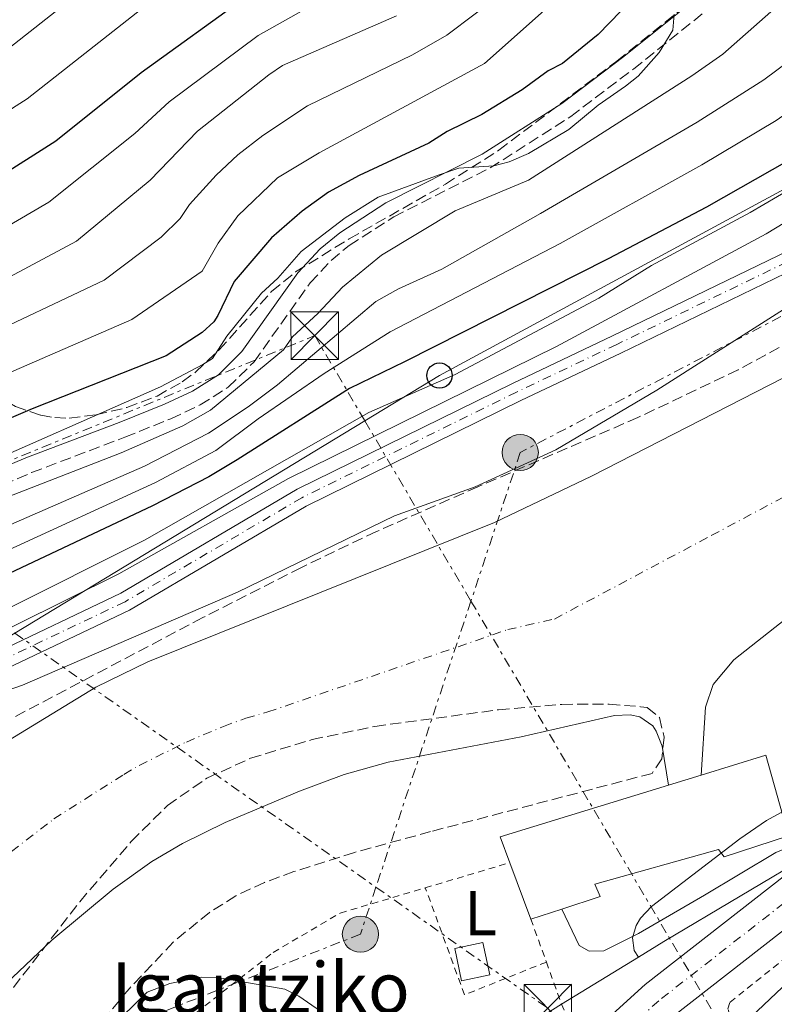
# Model space of a CAD drawing. Units: metres. Extents: x 606544 to 609964, y 4787104 to 4789471.
# Drawn here: x 607378 to 607497, y 4787214 to 4787369 of the extents above; entities that cross this region are included whole.
import ezdxf
from ezdxf.enums import TextEntityAlignment as Align

# ---------------------------------------------------------------- set-up
doc = ezdxf.new("R2010")
doc.units = ezdxf.units.M
doc.header["$MEASUREMENT"] = 0
for name, pattern in [('DGN Style 2', [1.7399219301090239, 1.043953158065414, -0.6959687720436097]), ('DGN Style 3', [2.435890702152634, 1.739921930109024, -0.6959687720436097]), ('DGN Style 4', [2.7856150101045474, 1.391937544087219, -0.6959687720436097, 0.001739921930109024, -0.6959687720436097]), ('DGN Style 7', [3.4798438602180486, 1.565929737098122, -0.6959687720436097, 0.5219765790327072, -0.6959687720436097])]:
    doc.linetypes.add(name, pattern=pattern)
for name, color, linetype, lineweight in [('Camino', 7, 'DGN Style 3', 0), ('Carretera', 9, 'Continuous', 0), ('Caseta-cabaña', 1, 'Continuous', 0), ('Cauce permanente', 151, 'Continuous', 13), ('Cauce permanente (área)', 142, 'Continuous', 13), ('Construcción sin especificar', 1, 'Continuous', 0), ('construcción singular', 1, 'Continuous', 0), ('Curva de nivel directora', 30, 'Continuous', 30), ('Curva de nivel intermedia', 30, 'Continuous', 0), ('Edificio', 1, 'Continuous', 13), ('Eje cauce permanente (área)', 70, 'DGN Style 4', 0), ('Eje de carretera', 7, 'DGN Style 4', 0), ('Eje pista pavimentada', 7, 'DGN Style 4', 0), ('Etiqueta de uso rústico', 92, 'Continuous', 0), ('Línea blanca (vial)', 7, 'Continuous', 13), ('Línea de muro de contención', 1, 'Continuous', 13), ('Línea de pista pavimentada', 7, 'Continuous', 0), ('Línea eléctrica', 6, 'DGN Style 7', 0), ('Línea telefónica', 7, 'Continuous', 0), ('Margen derecho', 7, 'Continuous', 0), ('pavimentado', 23, 'Continuous', 0), ('Poste telefónico', 7, 'Continuous', 0), ('Poste tendido eléctrico', 7, 'Continuous', 0), ('Silo', 1, 'Continuous', 0), ('Tela metálica o alambrada', 7, 'DGN Style 2', 0), ('Torre eléctrica', 7, 'Continuous', 0), ('Zona arbolada', 92, 'DGN Style 3', 0)]:
    doc.layers.add(name, color=color, linetype=linetype, lineweight=lineweight)
doc.styles.add('Style-Arial', font='arial.ttf')

# ---------------------------------------------------------------- blocks, each defined once
blk = doc.blocks.new('5TME')
at = {"layer": 'Construcción sin especificar', "color": 7, "linetype": 'Continuous', "lineweight": 0}
for p, q in [((-0.375, 0.375), (0.375, -0.375)), ((0.3723, 0.3776), (-0.3716, -0.3784))]:
    blk.add_line(p, q, dxfattribs=at)
at = {"layer": 'Construcción sin especificar', "color": 7, "linetype": 'Continuous', "lineweight": 0, "flags": 128}
blk.add_lwpolyline([(-0.375, -0.375), (0.375, -0.375), (0.375, 0.375), (-0.375, 0.375), (-0.3716, -0.3784)], dxfattribs=at)
blk = doc.blocks.new('5PELE')
at = {"layer": 'Construcción sin especificar', "linetype": 'Continuous', "lineweight": 0}
h = blk.add_hatch(color=9, dxfattribs=at)
edge = h.paths.add_edge_path()
edge.add_arc((-2.000000476837158e-05, 0), 0.2850000000000001, 0, 360)
at = {"layer": 'Construcción sin especificar', "color": 252, "linetype": 'Continuous', "lineweight": 0}
blk.add_circle((-2.000000476837158e-05, 0), 0.2850000000000001, dxfattribs=at)
blk = doc.blocks.new('5PTT')
at = {"layer": 'Silo', "color": 7, "linetype": 'Continuous', "lineweight": 30}
blk.add_circle((2.382683753967285e-05, 4.306399822235108e-05), 0.1995000005932858, dxfattribs=at)

msp = doc.modelspace()

# ---------------------------------------------------------------- linework, layer by layer
at = {"layer": 'Camino', "color": 7, "linetype": 'DGN Style 3', "lineweight": 0}
msp.add_polyline3d([(607375.4099999998, 4787295.59, 92.02999999999874), (607379.9200000004, 4787297.52, 92.64999999999421), (607394.6599999992, 4787303.109999999, 92.94000000000223), (607401.9200000013, 4787306.010000001, 93.39999999999425), (607406.5199999991, 4787308.190000001, 93.77999999999874), (607410.9600000003, 4787310.970000001, 94.10000000000589), (607415.0300000006, 4787315.000000001, 94.38999999999936), (607423.890000001, 4787327.45, 94.47999999999583), (607427.1900000002, 4787330.980000002, 94.47999999999583), (607430.030000001, 4787333.330000001, 94.47999999999583), (607437.0899999996, 4787337.859999999, 94.47999999999583), (607452.2699999987, 4787345.560000002, 94.83999999999652), (607465.0000000005, 4787353.689999999, 94.88999999999947), (607474.9099999989, 4787361.170000001, 94.67999999999307), (607488.6799999998, 4787372.199999999, 94.13000000000456)], dxfattribs=at)
at = {"layer": 'Carretera', "color": 9, "linetype": 'Continuous', "lineweight": 0}
for points in [[(607462.969999999, 4787204.27, 63.44000000000233), (607476.749999999, 4787216.790000001, 62.83000000000175), (607503.8099999981, 4787237.880000002, 62.41000000000349), (607505.7500000005, 4787239.390000001, 62.38000000000466), (607511.3500000017, 4787243.34, 62.36999999999534), (607517.4800000007, 4787247.649999999, 62.36000000000058), (607530.0300000012, 4787256.829999999, 61.83000000000175), (607550.7699999993, 4787270.819999999, 61.13000000000466), (607601.3799999983, 4787307.4, 59.7100000000064)], [(607605.2499999995, 4787301.939999999, 59.7100000000064), (607554.6000000027, 4787265.33, 61.13000000000466), (607533.8799999979, 4787251.36, 61.83000000000175), (607521.3799999988, 4787242.210000001, 62.36000000000058), (607509.739999998, 4787234.02, 62.38000000000466), (607481.0599999984, 4787211.67, 62.83000000000175)]]:
    msp.add_polyline3d(points, dxfattribs=at)
at = {"layer": 'Caseta-cabaña', "color": 1, "linetype": 'Continuous', "lineweight": 0}
msp.add_polyline3d([(607452.2199999997, 4787218.300000001, 63.05999999999767), (607447.7699999996, 4787217.359999999, 62.35000000000582), (607446.7000000002, 4787222.470000001, 62.52999999999884), (607451.1399999997, 4787223.4, 63.24000000000524)], close=True, dxfattribs=at)
msp.add_polyline3d([(607447.7699999996, 4787217.359999999, 62.35000000000582), (607446.7000000002, 4787222.470000001, 62.52999999999884), (607451.1399999997, 4787223.4, 63.24000000000524), (607452.2199999997, 4787218.300000001, 63.05999999999767), (607447.7699999996, 4787217.359999999, 62.35000000000582)], dxfattribs=at)
at = {"layer": 'Cauce permanente', "color": 151, "linetype": 'Continuous', "lineweight": 13}
for points in [[(607374.0499999998, 4787253.939999999, 56.5399999999936), (607390.0800000001, 4787263.66, 56.5399999999936), (607398.25, 4787267.699999999, 56.5399999999936), (607452.9600000001, 4787289.630000001, 56.5399999999936), (607468.29, 4787296.960000001, 56.5399999999936), (607515.7599999999, 4787321.230000001, 56.5399999999936), (607526.7300000006, 4787327.199999999, 56.5399999999936), (607541.54, 4787335.779999999, 56.5399999999936), (607559.79, 4787346.960000001, 56.5399999999936), (607570.3300000001, 4787353.67, 56.5399999999936)], [(607498.9800000006, 4787274.439999999, 55.10000000000582), (607490.7400000002, 4787267.970000001, 55.10000000000582), (607487.5, 4787264.09, 55.10000000000582), (607486.2599999999, 4787260.550000001, 55.10000000000582), (607485.5700000003, 4787249.82, 55.10000000000582), (607485.5700000003, 4787249.82, 70.35000000000582), (607480.4199999999, 4787248.230000001, 70.35000000000582), (607479.4299999997, 4787254.390000001, 55.10000000000582), (607478.4900000002, 4787256.76, 55.10000000000582), (607477.9800000006, 4787257.560000001, 55.10000000000582), (607475.9000000004, 4787258.99, 55.10000000000582), (607474.4100000003, 4787259.33, 55.10000000000582), (607471.9100000003, 4787259.220000001, 55.10000000000582), (607457.1699999999, 4787255.859999999, 55.10000000000582), (607436.1799999997, 4787251.850000001, 55.10000000000582), (607429.2400000002, 4787249.890000001, 55.10000000000582), (607422.2000000002, 4787247.289999999, 55.10000000000582), (607410.4699999997, 4787242.350000001, 55.10000000000582), (607403.75, 4787239.039999999, 55.10000000000582), (607398.9199999999, 4787236.180000001, 55.10000000000582), (607392.79, 4787231.83, 55.10000000000582), (607383.1200000001, 4787223.75, 55.10000000000582), (607375.8499999996, 4787216.9, 55.10000000000582)]]:
    msp.add_polyline3d(points, dxfattribs=at)
at = {"layer": 'Cauce permanente (área)', "color": 142, "linetype": 'Continuous', "lineweight": 13, "elevation": 55.10000000000579, "flags": 128}
msp.add_lwpolyline([(607375.8499999996, 4787216.9), (607383.1200000001, 4787223.75), (607392.79, 4787231.83), (607398.9199999999, 4787236.180000001), (607403.75, 4787239.039999999), (607410.4699999997, 4787242.350000001), (607422.2000000002, 4787247.289999999), (607429.2400000002, 4787249.890000001), (607436.1799999997, 4787251.850000001), (607457.1699999999, 4787255.859999999), (607471.9100000003, 4787259.220000001), (607474.4100000003, 4787259.33), (607475.9000000004, 4787258.99), (607477.9800000006, 4787257.560000001), (607478.4900000002, 4787256.76), (607479.4299999997, 4787254.390000001), (607480.4199999999, 4787248.230000001)], dxfattribs=at)
at = {"layer": 'Cauce permanente (área)', "color": 142, "linetype": 'Continuous', "lineweight": 13}
for points in [[(607485.5700000003, 4787249.82, 55.10000000000582), (607486.2599999999, 4787260.550000001, 55.10000000000582), (607487.5, 4787264.09, 55.10000000000582), (607490.7400000002, 4787267.970000001, 55.10000000000582), (607498.9800000006, 4787274.439999999, 55.10000000000582), (607507.3300000001, 4787279.84, 55.10000000000582), (607559.5, 4787306.630000001, 55.10000000000582), (607571.3799999999, 4787313.130000001, 55.10000000000582), (607582.0899999999, 4787319.58, 55.10000000000582), (607602.8399999999, 4787333.439999999, 55.13000000000466), (607621.5099999999, 4787346.890000001, 55.44999999999709), (607633.2999999998, 4787356.17, 55.44999999999709), (607643.3600000005, 4787365.470000001, 55.44999999999709), (607653.5899999999, 4787376.439999999, 55.44999999999709)], [(607297.2699999996, 4787115.32, 56.5399999999936), (607301.3700000001, 4787127.4, 56.5399999999936), (607301.9900000002, 4787129.82, 56.5399999999936), (607303.3700000001, 4787139.77, 56.5399999999936), (607304, 4787141.949999999, 56.5399999999936), (607319.1100000005, 4787182.9, 56.5399999999936), (607328.0700000003, 4787202.880000001, 56.5399999999936), (607331.8499999996, 4787209.949999999, 56.50999999999476), (607334.5700000003, 4787214.15, 56.33999999999651), (607338.3899999997, 4787219.279999999, 56.17999999999302), (607344.79, 4787226.960000001, 56.41999999999825), (607357.2400000002, 4787240.539999999, 56.5399999999936), (607365.8200000003, 4787248.279999999, 56.5399999999936), (607374.0499999998, 4787253.939999999, 56.5399999999936), (607390.0800000001, 4787263.66, 56.5399999999936), (607398.25, 4787267.699999999, 56.5399999999936), (607452.9600000001, 4787289.630000001, 56.5399999999936), (607468.29, 4787296.960000001, 56.5399999999936), (607515.7599999999, 4787321.230000001, 56.5399999999936), (607526.7300000006, 4787327.199999999, 56.5399999999936), (607541.54, 4787335.779999999, 56.5399999999936), (607559.79, 4787346.960000001, 56.5399999999936), (607570.3300000001, 4787353.67, 56.5399999999936)]]:
    msp.add_polyline3d(points, dxfattribs=at)
at = {"layer": 'construcción singular', "color": 1, "linetype": 'Continuous', "lineweight": 0}
msp.add_polyline3d([(607499.4000000004, 4787240.210000001, 70.7100000000064), (607489.2100000001, 4787236.92, 70.7100000000064), (607488.3300000001, 4787238.050000001, 70.35000000000582), (607468.79, 4787232.630000001, 69.99000000000524), (607469.6699999999, 4787230.65, 69.99000000000524), (607463.5899999999, 4787228.680000001, 70.19000000000233), (607458.7199999997, 4787227.100000001, 70.35000000000582), (607455.3799999999, 4787235.99, 70.35000000000582), (607453.8799999999, 4787240.09, 70.35000000000582), (607480.4199999999, 4787248.230000001, 70.35000000000582), (607485.5700000003, 4787249.82, 70.35000000000582), (607495.79, 4787252.949999999, 70.35000000000582)], close=True, dxfattribs=at)
at = {"layer": 'Curva de nivel directora', "color": 30, "linetype": 'Continuous', "lineweight": 30, "flags": 128}
for points, elevation in [([(607483.6699999986, 4787381.390000002), (607469.3399999988, 4787366.590000001), (607463.6999999996, 4787362.050000001), (607461.4699999989, 4787360.910000001), (607457.3499999993, 4787357.880000004), (607450.9999999992, 4787353.990000002), (607445.5099999995, 4787351.289999999), (607442.6199999994, 4787349.500000001), (607431.6299999991, 4787344.380000002), (607426.7999999989, 4787341.74), (607422.6399999993, 4787338.77), (607417.7899999989, 4787334.550000002), (607411.8700000001, 4787327.640000001), (607409.2899999984, 4787322.289999999), (607408.6699999993, 4787321.310000001), (607406.85, 4787319.59), (607401.1799999992, 4787315.95), (607379.9899999998, 4787307.570000002), (607369.909999999, 4787303.240000002)], 100), ([(607536.62, 4787375.310000001), (607515.9099999989, 4787357.82), (607499.4800000002, 4787346.78), (607486.42, 4787339.370000001), (607470.9399999992, 4787331.210000004), (607438.7799999994, 4787314.980000001), (607430.1000000002, 4787310.77), (607412.3699999985, 4787299.530000002), (607407.9000000004, 4787296.850000001), (607398.9899999987, 4787292.28), (607376.3899999988, 4787281.630000002)], 75), ([(607413.9699999989, 4787372.690000001), (607397.2000000007, 4787360.590000002), (607383.7299999992, 4787349.800000003), (607363.730000001, 4787337.100000001), (607358.3199999996, 4787334.260000002), (607350.7999999982, 4787330.930000001), (607333.6999999991, 4787325.440000001), (607327.8799999988, 4787324.770000001), (607315.6399999988, 4787325.170000001), (607307.4899999994, 4787324.750000001), (607300.7999999995, 4787323.78)], 125)]:
    msp.add_lwpolyline(points, dxfattribs=dict(at, elevation=elevation))
at = {"layer": 'Curva de nivel intermedia', "color": 30, "linetype": 'Continuous', "lineweight": 0, "flags": 128}
for points, elevation in [([(607488.6100000006, 4787206.050000001), (607493.5000000012, 4787211.699999999), (607505.3099999996, 4787222.88), (607514.0100000012, 4787229.61), (607518.7400000008, 4787232.71), (607533.2900000018, 4787241.67), (607540.8800000002, 4787245.660000001), (607543.2400000006, 4787246.480000001), (607552.3400000001, 4787248.399999999), (607560.0700000015, 4787250.819999999), (607566.8700000009, 4787253.550000001), (607571.3000000011, 4787255.88), (607581.9600000007, 4787262.99), (607599.9699999995, 4787276.42), (607612.1300000012, 4787283.769999999), (607629.1699999999, 4787297.31), (607639.8300000017, 4787301.429999999), (607644.2000000015, 4787304.96), (607651.5300000006, 4787313.730000001), (607664.8300000001, 4787327.909999999), (607683.4600000002, 4787350.689999999), (607690.310000001, 4787360.380000002), (607708.6700000009, 4787388.009999998)], 65), ([(607531.2900000013, 4787380.449999999), (607510.7300000021, 4787362.38), (607497.4100000005, 4787353.059999999), (607485.7100000015, 4787346.039999999), (607463.3600000021, 4787333.66), (607436.5100000007, 4787319.739999999), (607426.0900000003, 4787313.140000001), (607415.6800000012, 4787306), (607409.0200000004, 4787300.999999999), (607399.4800000006, 4787295.98), (607375.64, 4787285.009999999), (607349.1900000012, 4787270.880000001), (607339.7600000009, 4787265.359999999), (607326.6800000007, 4787257.239999999), (607318.4200000018, 4787250.109999998), (607308.8600000017, 4787240.199999998), (607306.3099999992, 4787237.999999999), (607295.0300000005, 4787231.859999998), (607292.5600000005, 4787231.019999999), (607287.3700000005, 4787230.130000001), (607262.2200000002, 4787227.59)], 79.99999999999949), ([(607392.0799999998, 4787376.869999998), (607374.7000000012, 4787363.180000001), (607360.0600000008, 4787353.67), (607353.7300000008, 4787350.100000001), (607347.2399999998, 4787347.08), (607344.5199999996, 4787346), (607330.3600000021, 4787341.829999999), (607327.8800000009, 4787341.470000001), (607316.4400000012, 4787341.199999999), (607302.8500000014, 4787340.23), (607299.350000001, 4787339.63), (607291.3600000005, 4787337.550000002), (607277.4400000018, 4787332.149999999), (607260.9800000021, 4787322.539999997)], 135.0000000000003), ([(607262.4400000017, 4787314.34), (607280.8200000015, 4787324.92), (607288.5100000005, 4787328.359999998), (607293.1799999997, 4787330.039999999), (607295.9800000006, 4787330.460000001), (607300.0700000008, 4787331.699999999), (607307.2100000001, 4787332.660000001), (607316.0400000013, 4787333.180000001), (607329.5599999996, 4787333.189999999), (607332.3800000004, 4787333.74), (607345.2800000019, 4787337.689999999), (607352.7899999998, 4787340.649999999), (607359.8700000008, 4787344.189999999), (607379.2099999996, 4787356.49), (607404.8100000013, 4787376.609999999)], 130.0000000000003), ([(607516.4699999999, 4787377.009999999), (607505.550000001, 4787366.939999999), (607495.5000000016, 4787359.480000001), (607484.9600000005, 4787352.769999999), (607460.2500000006, 4787338.359999998), (607444.6500000014, 4787329.599999999), (607437.8099999994, 4787326.489999999), (607434.2400000021, 4787324.489999999), (607418.7200000009, 4787311.369999998), (607414.0899999996, 4787307.88), (607407.82, 4787303.76), (607397.7400000015, 4787298.55), (607377.1300000009, 4787289.52), (607325.9100000017, 4787263.42), (607322.4200000004, 4787263.369999998), (607309.4000000005, 4787257.349999999), (607288.3800000009, 4787249.34), (607280.4300000003, 4787246.710000001), (607268.8000000007, 4787245.08)], 85.00000000000045), ([(607432.0100000014, 4787375.640000002), (607415.6699999999, 4787366.449999998), (607401.6500000008, 4787355.980000001), (607396.2000000015, 4787350.989999999), (607382.6400000006, 4787340.17), (607367.7499999999, 4787331.499999999), (607354.2699999994, 4787325.15), (607348.1800000009, 4787322.689999999), (607335.7900000013, 4787318.59), (607329.8400000011, 4787317.199999998), (607325.980000001, 4787316.699999999), (607315.9400000006, 4787316.569999999), (607308.530000001, 4787316.029999998), (607297.980000001, 4787314.180000001), (607293.9900000012, 4787312.720000001), (607287.1000000001, 4787309.470000001), (607276.36, 4787303.409999999), (607268.1400000012, 4787299.33)], 120.0000000000003), ([(607280.5100000007, 4787115.050000001), (607285.3299999998, 4787133.229999999), (607289.0500000013, 4787149.210000001), (607294.8099999991, 4787167.74), (607297.8500000013, 4787180.34), (607301.0000000006, 4787190.420000001), (607305.6200000008, 4787202.019999999), (607312.5900000001, 4787216.859999998), (607317.6000000013, 4787225.49), (607323.4400000018, 4787233.640000001), (607329.4700000001, 4787240.439999999), (607336.7900000004, 4787247.199999998), (607350.0000000002, 4787257.429999999), (607360.3200000002, 4787264.460000001), (607369.0799999998, 4787269.329999999), (607393.7000000003, 4787281.560000001), (607420.4500000009, 4787296.59), (607462.7600000007, 4787317.42), (607495.8700000005, 4787335.189999999), (607510.8300000007, 4787344.289999999), (607525.5900000016, 4787354.779999998), (607534.7400000002, 4787360.769999999), (607553.5600000004, 4787375.25)], 65), ([(607454.3800000009, 4787373.29), (607445.4800000006, 4787366.510000001), (607440.0500000012, 4787363.430000001), (607423.4800000018, 4787355.369999998), (607416.4099999998, 4787350.699999998), (607412.4700000014, 4787347.640000001), (607409.0500000014, 4787344.409999999), (607404.8300000015, 4787339.82), (607403.3800000009, 4787337.599999999), (607400.3700000001, 4787334.63), (607391.3800000001, 4787327.849999999), (607349.5599999999, 4787308.08), (607339.9800000022, 4787304.899999999), (607336.8500000007, 4787303.449999999), (607327.2300000006, 4787300.77), (607307.97, 4787298.220000001), (607300.3200000012, 4787296.220000001), (607295.4000000015, 4787294.369999997), (607287.1900000017, 4787290.219999999), (607275.1399999995, 4787284.75)], 110.0000000000004), ([(607541.1300000006, 4787372.230000001), (607518.7100000017, 4787354.850000001), (607501.9500000001, 4787343.58), (607493.3300000012, 4787338.52), (607477.7800000011, 4787330.159999999), (607469.4600000017, 4787325.05), (607446.7800000014, 4787313.009999999), (607433.130000001, 4787307.019999999), (607397.7599999994, 4787286.88), (607375.4000000008, 4787275.680000001)], 70.0000000000004), ([(607462.2199999997, 4787371.67), (607451.4000000015, 4787362.060000001), (607425.2900000003, 4787347.949999999), (607418.75, 4787343.990000002), (607412.4800000003, 4787338.000000001), (607409.3399999999, 4787333.720000001), (607406.8200000008, 4787329.300000002), (607395.7600000012, 4787321.689999999), (607367.39, 4787309.359999999), (607351.5200000004, 4787301.23), (607342.070000002, 4787298.050000002), (607337.9000000012, 4787296.119999998), (607327.8499999996, 4787292.859999999), (607322.1900000002, 4787291.619999998), (607308.9600000001, 4787289.499999999), (607300.7200000013, 4787287.159999999), (607278.6399999999, 4787277.449999999), (607267.910000001, 4787273.640000001)], 105.0000000000011), ([(607262.1599999999, 4787249.900000001), (607281.0899999996, 4787253.59), (607294.8000000003, 4787258.75), (607313.9500000012, 4787267.05), (607338.4100000008, 4787279.630000001), (607352.8300000001, 4787288.08), (607355.13, 4787288.930000001), (607359.6500000019, 4787288.859999998), (607362.1200000016, 4787289.17), (607369.3600000015, 4787291.08), (607394.0500000012, 4787300.66), (607403.7899999999, 4787304.890000001), (607408.1399999995, 4787307.339999998), (607419.6799999998, 4787316.859999998), (607421.1000000014, 4787318.92), (607425.1200000002, 4787322.619999998), (607428.9900000016, 4787326.76), (607435.1699999997, 4787331.81), (607446.7500000001, 4787338.81), (607458.3200000017, 4787343.619999997), (607484.1300000013, 4787360.070000002), (607489.0300000008, 4787363.5), (607496.6000000013, 4787370.17)], 90), ([(607437.5000000009, 4787369.55), (607419.5099999999, 4787361.74), (607417.3500000008, 4787360.25), (607406.11, 4787351.369999999), (607398.6600000003, 4787343.649999999), (607387.0100000004, 4787334.009999999), (607371.7799999999, 4787325.899999999), (607347.9999999999, 4787315.07), (607333.3700000006, 4787310.26), (607329.0600000012, 4787309.16), (607325.0100000009, 4787308.470000001), (607316.2500000013, 4787307.98), (607306.9800000021, 4787306.949999999), (607300.9699999995, 4787305.83), (607291.0700000019, 4787301.829999999), (607279.9699999999, 4787295.99), (607271.6399999993, 4787292.039999999)], 115), ([(607481.3100000004, 4787369.81), (607481.1000000003, 4787367.310000001), (607478.9700000002, 4787363.779999999), (607475.6300000009, 4787360.029999998), (607473.6600000017, 4787358.460000002), (607469.3400000011, 4787355.48), (607464.7300000021, 4787351.630000001), (607458.3500000007, 4787347.86), (607455.2900000007, 4787346.55), (607452.8800000012, 4787345.909999998), (607447.3500000014, 4787345.539999997), (607444.24, 4787344.46), (607434.5999999996, 4787340.970000002), (607429.4000000006, 4787337.689999999), (607422.4800000006, 4787332.390000001), (607418.7700000001, 4787328.210000001), (607416.1799999995, 4787325.84), (607410.7500000002, 4787319.050000001), (607408.4700000003, 4787315.52), (607406.9400000015, 4787314.550000002), (607400.2800000008, 4787311.069999999), (607368.5099999999, 4787297.060000001)], 95.0000000000004), ([(607564.3499999996, 4787369.99), (607561.0300000004, 4787365.829999999), (607556.8700000007, 4787362.119999998), (607534.8400000008, 4787345.48), (607515.1900000013, 4787334.489999999), (607503.9500000007, 4787326.65), (607478.6200000015, 4787310.52), (607462.6700000013, 4787301.119999998), (607449.9400000019, 4787295.250000001), (607437.1700000003, 4787290.689999999), (607412.4199999999, 4787278.67)], 60.00000000000056), ([(607412.4199999999, 4787278.67), (607378.4600000008, 4787264.01), (607371.04, 4787261.439999999), (607366.5300000017, 4787259.269999999), (607353.4700000016, 4787250.09), (607349.5399999998, 4787246.850000001), (607339.2600000004, 4787236.039999999), (607331.5500000011, 4787226.159999999), (607324.6800000002, 4787215.019999999), (607320.0399999999, 4787206.160000001), (607317.6600000017, 4787200.749999999), (607315.5700000018, 4787194.46), (607310.7800000019, 4787183.220000001), (607303.4900000006, 4787164.710000002), (607300.7000000011, 4787156.649999999), (607298.7699999999, 4787149.630000001), (607293.4600000014, 4787124.789999999), (607290.3099999998, 4787115.199999998)], 60.00000000000043), ([(607522.6500000001, 4787257.909999999), (607511.9500000003, 4787251.439999999), (607495.9100000006, 4787242.67), (607491.7000000018, 4787239.749999999), (607477.7300000021, 4787229.060000001), (607476.0399999999, 4787227.259999999), (607475.3300000014, 4787226.109999999), (607474.7800000014, 4787224.119999998), (607475.0400000007, 4787222.149999999), (607475.7200000002, 4787221.119999998)], 60.00000000000045), ([(607342.1900000006, 4787116.029999999), (607342.3700000016, 4787116.539999999), (607346.3700000005, 4787130.42), (607357.5199999994, 4787160.42), (607363.1000000007, 4787170.92), (607373.4699999997, 4787186.819999999), (607375.64, 4787189.289999999), (607377.1199999999, 4787191.640000001), (607383.87, 4787200.4), (607392.1600000003, 4787209.720000002), (607398.1600000017, 4787215.600000001), (607401.7500000015, 4787216.939999999), (607406.7000000001, 4787217.949999999), (607409.2900000007, 4787217.890000001), (607419.8699999999, 4787216.060000001), (607422.1200000006, 4787214.960000001), (607427.0500000014, 4787211.51), (607435.2900000003, 4787204.369999998), (607440.3600000021, 4787202.07), (607442.9500000003, 4787201.640000002), (607446.0900000007, 4787202.039999999), (607448.5300000015, 4787203.269999999), (607457.1300000002, 4787209.63), (607463.5499999997, 4787213.66)], 60.00000000000042)]:
    msp.add_lwpolyline(points, dxfattribs=dict(at, elevation=elevation))
at = {"layer": 'Edificio', "color": 51, "linetype": 'Continuous', "lineweight": 13, "elevation": 70.35000000000582, "flags": 128}
for points in [[(607480.4199999999, 4787248.230000001), (607485.5700000003, 4787249.82)], [(607455.3799999999, 4787235.99), (607453.8799999999, 4787240.09), (607480.4199999999, 4787248.230000001)], [(607458.7199999997, 4787227.100000001), (607455.3799999999, 4787235.99)]]:
    msp.add_lwpolyline(points, dxfattribs=at)
at = {"layer": 'Edificio', "color": 51, "linetype": 'Continuous', "lineweight": 13, "extrusion": (0.02971086409377254, 0.009639253648304176, 0.9995120556270971), "elevation": 64263.73543454602, "flags": 128}
msp.add_lwpolyline([(4366109.417976737, -2054149.258276941), (4366109.417976737, -2054144.135884921)], dxfattribs=at)
at = {"layer": 'Edificio', "color": 1, "linetype": 'Continuous', "lineweight": 13}
msp.add_polyline3d([(607499.4000000004, 4787240.210000001, 70.7100000000064), (607489.2100000001, 4787236.92, 70.7100000000064), (607488.3300000001, 4787238.050000001, 70.35000000000582), (607468.79, 4787232.630000001, 69.99000000000524), (607469.6699999999, 4787230.65, 69.99000000000524), (607463.5899999999, 4787228.680000001, 70.19000000000233), (607458.7199999997, 4787227.100000001, 70.35000000000582), (607455.3799999999, 4787235.99, 70.35000000000582), (607453.8799999999, 4787240.09, 70.35000000000582), (607480.4199999999, 4787248.230000001, 70.35000000000582), (607485.5700000003, 4787249.82, 70.35000000000582), (607495.79, 4787252.949999999, 70.35000000000582)], close=True, dxfattribs=at)
at = {"layer": 'Edificio', "color": 51, "linetype": 'Continuous', "lineweight": 13}
msp.add_polyline3d([(607485.5700000003, 4787249.82, 70.35000000000582), (607495.79, 4787252.949999999, 70.35000000000582), (607499.4000000004, 4787240.210000001, 70.7100000000064), (607489.2100000001, 4787236.92, 70.7100000000064), (607488.3300000001, 4787238.050000001, 70.35000000000582), (607468.79, 4787232.630000001, 69.99000000000524), (607469.6699999999, 4787230.65, 69.99000000000524), (607463.5899999999, 4787228.680000001, 70.19000000000233)], dxfattribs=at)
at = {"layer": 'Eje cauce permanente (área)', "color": 70, "linetype": 'DGN Style 4', "lineweight": 0}
msp.add_polyline3d([(607374.4699999997, 4787236.01, 55.82000000000698), (607383.4199999999, 4787242.890000001, 55.82000000000698), (607394.5, 4787249.92, 55.82000000000698), (607396.9199999999, 4787251.350000001, 55.82000000000698), (607404.3600000005, 4787255.029999999, 55.82000000000698), (607410.2300000006, 4787257.5, 55.82000000000698), (607413.75, 4787258.800000001, 55.82000000000698), (607417.2199999997, 4787259.77, 55.82000000000698), (607455.0599999996, 4787272.75, 55.82000000000698), (607462.4299999997, 4787274.42, 55.82000000000698), (607487.1900000004, 4787287.59, 55.80000000000291), (607511.54, 4787300.539999999, 55.82000000000698), (607543.1200000001, 4787316.92, 55.82000000000698), (607565.5800000001, 4787330.050000001, 55.82000000000698), (607570.9400000004, 4787333.27, 55.82000000000698)], dxfattribs=at)
at = {"layer": 'Eje de carretera', "color": 7, "linetype": 'DGN Style 4', "lineweight": 0}
msp.add_polyline3d([(607698.3999999979, 4787407.83, 59.00000000000009), (607692.0900000003, 4787397.91, 58.63999999999941), (607670.6900000006, 4787367.810000001, 59.77999999999879), (607664.3099999992, 4787360.470000001, 59.97999999999601), (607640.2199999985, 4787335.62, 60.02999999999896), (607627.2399999987, 4787322.980000001, 60.16999999999838), (607615.9699999989, 4787313.490000002, 60.19999999999705), (607603.3200000002, 4787304.67, 59.88999999999955), (607552.6799999998, 4787268.07, 61.13000000000459), (607531.9599999996, 4787254.09, 61.83000000000168), (607519.4299999992, 4787244.930000001, 62.36000000000069), (607507.739999997, 4787236.7, 62.38000000000472), (607478.9099999999, 4787214.230000002, 62.83000000000165), (607465.2300000006, 4787201.810000001, 63.44000000000226), (607455.1000000007, 4787192.430000001, 63.27000000000418), (607443.4699999989, 4787180.350000001, 63.28999999999367), (607430.659999999, 4787165.440000001, 63.52999999999874), (607422.0699999993, 4787154.53, 63.61000000000058), (607414.0899999996, 4787143.720000001, 63.42999999999309), (607410.0799999975, 4787136.990000002, 63.4100000000036), (607407.1600000006, 4787130.700000001, 63.50000000000007), (607404.4999999985, 4787123.45, 63.75), (607402.5300000014, 4787116.99, 63.88000000000456)], dxfattribs=at)
at = {"layer": 'Eje pista pavimentada', "color": 7, "linetype": 'DGN Style 4', "lineweight": 0}
msp.add_polyline3d([(607563.25, 4787371.87, 60.5399999999937), (607555.3299999986, 4787365.740000002, 60.69000000000229), (607540.6799999991, 4787355.439999999, 60.71000000000632), (607530.2199999985, 4787348.610000002, 60.72999999999581), (607514.8200000003, 4787339.310000001, 61.41000000000343), (607501.749999999, 4787332.000000002, 62.19000000000236), (607472.2699999991, 4787317.730000002, 63.50000000000007), (607456.4699999987, 4787310.220000002, 63.63000000000464), (607422.5699999998, 4787293.560000001, 62.44000000000229), (607394.6799999994, 4787277.160000001, 61.38999999999938), (607374.3599999994, 4787267.490000002, 61.6600000000036), (607367.7099999996, 4787264.01, 61.7899999999936), (607358.4600000004, 4787258.02, 61.72000000000116), (607348.5599999985, 4787250.400000001, 61.47000000000123), (607336.6600000008, 4787240.850000001, 61.89999999999412), (607330.3199999996, 4787234.880000001, 62.19000000000236), (607324.3099999991, 4787226.900000001, 62.13999999999942), (607314.0100000016, 4787209.990000002, 62.74000000000517), (607308.3999999991, 4787198.850000001, 63.21000000000636), (607304.0399999983, 4787187.720000001, 63.00999999999483), (607300.149999999, 4787175.690000001, 62.92999999999299), (607293.829999998, 4787154.100000001, 63.22999999999587), (607287.4200000019, 4787128.780000002, 63.22999999999587), (607283.7499999995, 4787115.100000001, 63.22999999999587)], dxfattribs=at)
at = {"layer": 'Línea blanca (vial)', "color": 7, "linetype": 'Continuous', "lineweight": 13}
for points in [[(607658.6200000007, 4787349.800000003, 60.0099999999947), (607642.5900000001, 4787333.26, 60.07000000000705), (607629.4899999973, 4787320.500000002, 60.16999999999838), (607618.010000002, 4787310.83, 60.19999999999705), (607605.2499999991, 4787301.940000001, 59.71000000000635), (607554.6000000021, 4787265.33, 61.13000000000459), (607533.8799999974, 4787251.36, 61.83000000000168), (607521.3799999983, 4787242.210000002, 62.36000000000069), (607509.7399999975, 4787234.02, 62.38000000000472), (607481.0599999978, 4787211.670000001, 62.83000000000165), (607468, 4787199.800000002, 63.41999999999823)], [(607503.8099999976, 4787237.880000004, 62.41000000000339), (607476.7499999985, 4787216.790000001, 62.83000000000165), (607462.9699999986, 4787204.27, 63.44000000000226), (607452.7600000005, 4787194.820000002, 63.27000000000418), (607440.9899999978, 4787182.600000001, 63.28999999999367), (607428.0700000006, 4787167.560000001, 63.52999999999874), (607419.3999999982, 4787156.560000002, 63.61000000000058), (607411.3, 4787145.580000001, 63.42999999999309), (607407.1200000005, 4787138.550000001, 63.4100000000036), (607404.0599999982, 4787131.990000002, 63.50000000000007), (607401.3299999969, 4787124.520000001, 63.75), (607399.010000001, 4787116.940000001, 63.8999999999943)]]:
    msp.add_polyline3d(points, dxfattribs=at)
at = {"layer": 'Línea de muro de contención', "color": 1, "linetype": 'Continuous', "lineweight": 13, "extrusion": (0.4814674616776879, -0.8112995705472552, 0.33163547786008), "elevation": -3591369.998206673, "flags": 128}
msp.add_lwpolyline([(2965597.091687478, 1262538.248343771), (2965569.032476868, 1262538.248343771), (2965564.381754444, 1262538.015146584)], dxfattribs=at)
at = {"layer": 'Línea de muro de contención', "color": 1, "linetype": 'Continuous', "lineweight": 13, "extrusion": (-0.04056834329837019, -0.02486769441062137, 0.9988672621007886), "elevation": -143629.2459668788, "flags": 128}
msp.add_lwpolyline([(-3763972.416563986, 3016354.603339654), (-3763972.416563986, 3016340.312681867)], dxfattribs=at)
at = {"layer": 'Línea de pista pavimentada', "color": 7, "linetype": 'Continuous', "lineweight": 0}
for points in [[(607282.1900000017, 4787115.07, 63.22999999999587), (607285.969999999, 4787129.160000001, 63.22999999999587), (607292.3900000007, 4787154.49, 63.22999999999587), (607298.7099999996, 4787176.130000001, 62.92999999999299), (607302.6200000012, 4787188.230000001, 63.00999999999483), (607307.0300000012, 4787199.470000001, 63.21000000000636), (607312.6999999996, 4787210.720000001, 62.74000000000517), (607323.0700000008, 4787227.740000002, 62.13999999999942), (607329.1999999997, 4787235.880000002, 62.19000000000236), (607335.6799999995, 4787241.980000001, 61.89999999999412), (607347.6399999999, 4787251.580000003, 61.47000000000123), (607357.6000000021, 4787259.240000002, 61.72000000000116), (607366.9499999996, 4787265.310000001, 61.7899999999936), (607373.690000001, 4787268.84, 61.6600000000036), (607393.9799999997, 4787278.480000001, 61.38999999999938), (607421.8599999992, 4787294.880000002, 62.44000000000229), (607455.8200000004, 4787311.570000002, 63.63000000000464), (607471.6200000009, 4787319.08, 63.50000000000007), (607501.0599999983, 4787333.330000001, 62.19000000000236), (607514.0699999993, 4787340.609999999, 61.41000000000343), (607529.4200000005, 4787349.880000001, 60.72999999999581), (607539.8399999987, 4787356.690000001, 60.71000000000632), (607554.4400000012, 4787366.950000001, 60.69000000000229), (607562.260000002, 4787373.010000001, 60.5399999999937)], [(607564.2299999989, 4787370.740000002, 60.5399999999937), (607556.2299999993, 4787364.540000001, 60.69000000000229), (607541.5199999996, 4787354.199999999, 60.71000000000632), (607531.0199999987, 4787347.340000002, 60.72999999999581), (607515.579999998, 4787338.01, 61.41000000000343), (607502.4499999986, 4787330.670000002, 62.19000000000236), (607472.9200000018, 4787316.370000001, 63.50000000000007), (607457.1200000013, 4787308.869999999, 63.63000000000464), (607423.2800000008, 4787292.230000001, 62.44000000000229), (607395.379999999, 4787275.830000001, 61.38999999999938), (607375.0299999998, 4787266.15, 61.6600000000036), (607368.4699999974, 4787262.710000001, 61.7899999999936), (607359.3299999977, 4787256.790000002, 61.72000000000116), (607349.4899999984, 4787249.220000002, 61.47000000000123), (607337.6499999987, 4787239.720000002, 61.89999999999412), (607331.4499999983, 4787233.87, 62.19000000000236), (607325.5499999997, 4787226.060000001, 62.13999999999942), (607315.3199999993, 4787209.260000001, 62.74000000000517), (607309.7699999993, 4787198.240000002, 63.21000000000636), (607305.4499999987, 4787187.220000002, 63.00999999999483), (607301.5799999973, 4787175.25, 62.92999999999299), (607295.2800000008, 4787153.700000001, 63.22999999999587), (607288.8700000005, 4787128.400000001, 63.22999999999587), (607285.3099999975, 4787115.119999999, 63.22999999999587)]]:
    msp.add_polyline3d(points, dxfattribs=at)
at = {"layer": 'Línea eléctrica', "color": 6, "linetype": 'DGN Style 7', "lineweight": 0}
for points in [[(607584.7500000007, 4787462.699999998, 70.77000000000407), (607595.2800000006, 4787431.16, 61.97999999999593), (607587.1466884712, 4787399.274797507, 59.62810000000172), (607584.1099999992, 4787387.369999998, 58.75), (607535.2100000001, 4787341.410000001, 58.89999999999418), (607457.0500000003, 4787300.699999999, 60.75), (607449.2653421713, 4787277.262751652, 60.00359999999637), (607434.272174906, 4787232.12286336, 58.56609999999637), (607431.8099999984, 4787224.71, 58.33000000000175), (607374.4499999991, 4787202.210000001, 57.52000000000407), (607352.1599999999, 4787141, 61.33999999999651), (607344.4300000007, 4787116.070000002, 61.58000000000175)], [(607029.8500000013, 4787111.050000001, 91.63999999999942), (607086.2199999981, 4787147.989999999, 81.50999999999476), (607156.7000000001, 4787197.99, 85.13999999999942), (607284.4499999996, 4787261.65, 95), (607315.622035495, 4787274.432425116, 93.31630000000587), (607352.5730303586, 4787289.584574061, 91.32039999999688), (607424.6000000022, 4787319.119999999, 87.42999999999302), (607432.5156510983, 4787305.687087877, 87.74649999999383), (607449.2653421713, 4787277.262751652, 88.41610000000219), (607523.1499999991, 4787151.880000001, 91.36999999999534)], [(607331.48, 4787304.420000001, 111.570000000007), (607352.5730303586, 4787289.584574061, 103.1545000000042), (607377.2663030603, 4787272.216978597, 93.30270000000019), (607434.272174906, 4787232.12286336, 70.55920000000333), (607461.390000001, 4787213.050000001, 59.74000000000524), (607463.1600000013, 4787210.999999999, 62.02000000000407), (607491.4099999995, 4787118.409999999, 97.91000000000349)]]:
    msp.add_polyline3d(points, dxfattribs=at)
at = {"layer": 'Línea telefónica', "color": 7, "linetype": 'Continuous', "lineweight": 0}
msp.add_polyline3d([(607593.1299999983, 4787470.2, 68.05999999999767), (607603.62, 4787472.03, 62.94000000000233), (607613.940000002, 4787418.210000002, 58.11000000000058), (607587.1466884712, 4787399.274797507, 59.99169999999867), (607568.6599999996, 4787386.210000001, 61.2899999999936), (607512.9899999979, 4787349.940000001, 68.99000000000524), (607444.2899999997, 4787312.82, 70.83000000000175), (607432.5156510983, 4787305.687087877, 70.42329999999492), (607377.2663030603, 4787272.216978597, 68.51510000000417), (607332.2399999978, 4787244.940000001, 66.9600000000064), (607302.4299999994, 4787199.84, 68.0399999999936), (607278.5100000007, 4787115.020000001, 67.35000000000582)], dxfattribs=at)
at = {"layer": 'Margen derecho', "color": 7, "linetype": 'Continuous', "lineweight": 0}
for points in [[(607374.3999999973, 4787297.880000002, 92.02999999999874), (607378.9899999984, 4787299.840000002, 92.64999999999421), (607393.7499999995, 4787305.440000001, 92.94000000000223), (607400.9200000021, 4787308.300000002, 93.39999999999425), (607405.3199999988, 4787310.380000001, 93.77999999999874), (607409.399999998, 4787312.939999999, 94.10000000000589), (607413.1199999995, 4787316.630000004, 94.38999999999936), (607421.9499999986, 4787329.030000002, 94.47999999999583), (607425.4699999989, 4787332.800000002, 94.47999999999583), (607428.5500000012, 4787335.350000001, 94.47999999999583), (607435.8500000014, 4787340.040000001, 94.47999999999583), (607451.0300000005, 4787347.730000001, 94.83999999999652), (607463.5799999988, 4787355.75, 94.88999999999947), (607473.370000001, 4787363.140000002, 94.67999999999307), (607487.0599999971, 4787374.11, 94.13000000000456)], [(607511.3500000013, 4787243.340000001, 62.36999999999532), (607497.3900000004, 4787237.609999999, 61.47999999999586), (607486.1200000006, 4787230.870000001, 60.58999999999639), (607475.719999998, 4787224.84, 60.24000000000537), (607470.2499999986, 4787222.090000001, 59.69999999999717), (607467.9299999984, 4787222.060000001, 59.88000000000467), (607466.3199999991, 4787222.92, 59.52999999999885), (607463.5900000001, 4787228.680000001, 59.16999999999818)]]:
    msp.add_polyline3d(points, dxfattribs=at)
at = {"layer": 'pavimentado', "color": 23, "linetype": 'Continuous', "lineweight": 0}
for points in [[(607373.6900000015, 4787268.84, 61.66000000000349), (607393.9800000002, 4787278.48, 61.38999999999942), (607421.8599999996, 4787294.880000001, 62.44000000000233), (607455.8200000009, 4787311.570000002, 63.63000000000466), (607471.6200000015, 4787319.079999999, 63.5), (607501.0599999988, 4787333.330000001, 62.19000000000233), (607514.0699999997, 4787340.609999998, 61.41000000000349), (607529.420000001, 4787349.88, 60.72999999999593), (607539.8399999992, 4787356.690000001, 60.7100000000064), (607554.4400000017, 4787366.95, 60.69000000000233), (607562.2600000025, 4787373.01, 60.5399999999936)], [(607564.2299999995, 4787370.740000002, 60.5399999999936), (607556.2299999997, 4787364.540000001, 60.69000000000233), (607541.52, 4787354.199999998, 60.7100000000064), (607531.0199999991, 4787347.340000001, 60.72999999999593), (607515.5799999986, 4787338.009999999, 61.41000000000349), (607502.449999999, 4787330.670000001, 62.19000000000233), (607472.9200000024, 4787316.37, 63.5), (607457.1200000017, 4787308.869999999, 63.63000000000466), (607423.2800000012, 4787292.230000001, 62.44000000000233), (607395.3799999994, 4787275.830000001, 61.38999999999942), (607375.0300000003, 4787266.15, 61.66000000000349)]]:
    msp.add_polyline3d(points, dxfattribs=at)
at = {"layer": 'Tela metálica o alambrada', "color": 7, "linetype": 'DGN Style 2', "lineweight": 0, "extrusion": (0.01172544625437924, 0.003485943481628397, 0.9999251782549425), "elevation": 23870.87500320471, "flags": 128}
msp.add_lwpolyline([(607399.5932398713, 4787177.903986157), (607412.9143175096, 4787181.864010219)], dxfattribs=at)
at = {"layer": 'Tela metálica o alambrada', "color": 7, "linetype": 'DGN Style 2', "lineweight": 0, "extrusion": (0.01147823084251303, 0.004209137969356964, 0.9999252638943977), "elevation": 27182.30582226526, "flags": 128}
msp.add_lwpolyline([(607420.4567374429, 4787148.322688595), (607407.5456366141, 4787143.142642708), (607401.3560443999, 4787160.02279224)], dxfattribs=at)
at = {"layer": 'Tela metálica o alambrada', "color": 7, "linetype": 'DGN Style 2', "lineweight": 0, "extrusion": (-0.03329109518651115, 0.0923691452330473, 0.9951681486011291), "elevation": 422028.9785099035, "flags": 128}
msp.add_lwpolyline([(-2194650.764213423, -4276908.810289623), (-2194650.764213423, -4276901.579065661)], dxfattribs=at)
at = {"layer": 'Tela metálica o alambrada', "color": 7, "linetype": 'DGN Style 2', "lineweight": 0, "extrusion": (-0.03363366883210542, 0.09386467411964422, 0.9950166829120531), "elevation": 428980.2953960679, "flags": 128}
msp.add_lwpolyline([(-2186681.719973666, -4280290.470782788), (-2186681.719973666, -4280283.350031422)], dxfattribs=at)
at = {"layer": 'Tela metálica o alambrada', "color": 7, "linetype": 'DGN Style 2', "lineweight": 0, "extrusion": (-0.1031844062642393, 0.2209703794798568, 0.9698067177001943), "elevation": 995211.3740651131, "flags": 128}
msp.add_lwpolyline([(-2575900.362602324, -3957362.535545352), (-2575900.362602324, -3957357.368960406)], dxfattribs=at)
at = {"layer": 'Tela metálica o alambrada', "color": 7, "linetype": 'DGN Style 2', "lineweight": 0}
for points in [[(607509.1799999997, 4787155.970000001, 86.85000000000582), (607492.0800000001, 4787205.140000001, 65.52000000000407), (607489.8200000003, 4787212.930000001, 64.10000000000582), (607490.1600000003, 4787214, 64.10000000000582), (607530.5700000003, 4787246.26, 63.38000000000466), (607560.1500000004, 4787265.560000001, 63.74000000000524), (607586.5700000003, 4787282.32, 62.66999999999825), (607606.9000000004, 4787254.890000001, 71.91999999999825), (607605.3200000003, 4787242.060000001, 73.33999999999651), (607600.54, 4787228.83, 75.47999999999593), (607594.6200000001, 4787220.210000001, 77.61000000000058), (607587.5899999999, 4787215.119999999, 77.61000000000058), (607572.8700000001, 4787200.680000001, 81.16000000000349), (607559.2300000006, 4787185.529999999, 83.64999999999418), (607550.2000000002, 4787171.529999999, 85.07000000000698), (607548.1200000001, 4787167.58, 87.55999999999767), (607534.3099999996, 4787163.82, 88.63000000000466), (607509.1799999997, 4787155.970000001, 86.85000000000582)], [(607353.5499999998, 4787144.01, 61.58000000000175), (607365.4800000006, 4787169.83, 61.22000000000116), (607377.3300000001, 4787186.01, 60.86999999999534), (607399.0599999996, 4787206.970000001, 60.50999999999476), (607418.04, 4787221.83, 60.50999999999476), (607428.6100000005, 4787228.039999999, 60.50999999999476), (607442.0599999996, 4787232.029999999, 60.33000000000175)]]:
    msp.add_polyline3d(points, dxfattribs=at)
at = {"layer": 'Zona arbolada', "color": 92, "linetype": 'DGN Style 3', "lineweight": 0}
for points in [[(607605.3399999999, 4787379, 70.30000000000291), (607573.1200000001, 4787359.91, 71.10000000000582), (607517.1799999997, 4787327.75, 72.77000000000407), (607491.4199999999, 4787313.720000001, 73.52999999999884), (607475.6200000001, 4787306.210000001, 73.83999999999651), (607450.3600000005, 4787295.279999999, 73.91999999999825), (607434.3399999999, 4787288.220000001, 73.63999999999942), (607422.5, 4787282.560000001, 73.2100000000064), (607406.9299999997, 4787274.66, 72.13999999999942), (607375.3399999999, 4787257.970000001, 69.72999999999593), (607354.1699999999, 4787248.09, 68.61000000000058), (607347.7999999998, 4787244, 68.32000000000698), (607342.4000000004, 4787238.949999999, 68.13000000000466), (607338.8499999996, 4787233.640000001, 68.08000000000175), (607333.7699999996, 4787222.029999999, 68.08000000000175), (607322.2100000001, 4787186.49, 68.08000000000175), (607308.4100000003, 4787150.350000001, 68.08000000000175), (607303, 4787135.300000001, 68.08000000000175), (607301.6100000005, 4787130.51, 68.08000000000175), (607300.2300000006, 4787123.17, 68.08000000000175), (607299.54, 4787115.350000001, 68.08000000000175)], [(607376.4800000006, 4787308.460000001, 109.25), (607377.3600000005, 4787307.949999999, 108.3000000000029), (607381.3600000005, 4787306.560000001, 105.3500000000058), (607383.5800000001, 4787306.199999999, 104.0200000000041), (607385.8499999996, 4787306.100000001, 103.0099999999948), (607390.1299999999, 4787306.619999999, 102.3000000000029), (607394.9299999997, 4787307.779999999, 102.1499999999942), (607399.7199999997, 4787309.600000001, 102.2899999999936), (607403.7000000002, 4787311.83, 102.5399999999936), (607405.7999999998, 4787313.380000001, 102.7200000000012), (607409.5, 4787316.859999999, 103.2299999999959), (607417.79, 4787326.07, 104.5), (607421.5800000001, 4787329.17, 104.6699999999983), (607430.0300000003, 4787334.380000001, 104.1900000000023), (607445.2199999997, 4787343, 102.2700000000041), (607453.6399999997, 4787348.359999999, 101.5), (607472.2699999996, 4787362.41, 101.0500000000029), (607482.0499999998, 4787370.24, 101.3500000000058)], [(607377.3600000005, 4787307.949999999, 108.3000000000029), (607381.3600000005, 4787306.560000001, 105.3500000000058), (607383.5800000001, 4787306.199999999, 104.0200000000041), (607385.8499999996, 4787306.100000001, 103.0099999999948), (607390.1299999999, 4787306.619999999, 102.3000000000029), (607394.9299999997, 4787307.779999999, 102.1499999999942), (607399.7199999997, 4787309.600000001, 102.2899999999936), (607403.7000000002, 4787311.83, 102.5399999999936), (607405.7999999998, 4787313.380000001, 102.7200000000012), (607409.5, 4787316.859999999, 103.2299999999959), (607417.79, 4787326.07, 104.5), (607421.5800000001, 4787329.17, 104.6699999999983), (607430.0300000003, 4787334.380000001, 104.1900000000023), (607445.2199999997, 4787343, 102.2700000000041), (607453.6399999997, 4787348.359999999, 101.5), (607472.2699999996, 4787362.41, 101.0500000000029), (607482.0499999998, 4787370.24, 101.3500000000058)], [(607573.1200000001, 4787359.91, 71.10000000000582), (607517.1799999997, 4787327.75, 72.77000000000407), (607491.4199999999, 4787313.720000001, 73.52999999999884), (607475.6200000001, 4787306.210000001, 73.83999999999651), (607450.3600000005, 4787295.279999999, 73.91999999999825), (607434.3399999999, 4787288.220000001, 73.63999999999942), (607422.5, 4787282.560000001, 73.2100000000064), (607406.9299999997, 4787274.66, 72.13999999999942), (607375.3399999999, 4787257.970000001, 69.72999999999593), (607354.1699999999, 4787248.09, 68.61000000000058), (607347.7999999998, 4787244, 68.32000000000698), (607342.4000000004, 4787238.949999999, 68.13000000000466), (607338.8499999996, 4787233.640000001, 68.08000000000175), (607333.7699999996, 4787222.029999999, 68.08000000000175), (607322.2100000001, 4787186.49, 68.08000000000175), (607308.4100000003, 4787150.350000001, 68.08000000000175), (607303, 4787135.300000001, 68.08000000000175), (607301.6100000005, 4787130.51, 68.08000000000175), (607300.2300000006, 4787123.17, 68.08000000000175), (607299.54, 4787115.350000001, 68.08000000000175), (607297.2699999996, 4787115.32, 56.5399999999936), (607285.3099999996, 4787115.119999999, 63.22999999999593), (607282.1900000004, 4787115.07, 63.22999999999593), (607272.9400000004, 4787114.930000001, 73.88999999999942)], [(607372.5800000001, 4787210.560000001, 69.11000000000058), (607387.5300000003, 4787229.84, 68.44999999999709), (607395.6600000003, 4787239.350000001, 68.07000000000698), (607401.3700000001, 4787245.029999999, 68.02000000000407), (607407.5999999996, 4787249.32, 68.02000000000407), (607414.4699999997, 4787252.470000001, 68.02000000000407), (607424.2000000002, 4787255.41, 68.02000000000407), (607434.0899999999, 4787257.5, 68.02000000000407), (607453.6299999999, 4787260.109999999, 68.02000000000407), (607463.5800000001, 4787260.970000001, 68.85000000000582), (607471.0700000003, 4787260.99, 69.80000000000291), (607476.04, 4787260.600000001, 70.13999999999942), (607477.0899999999, 4787260.470000001, 70.16000000000349), (607479, 4787258.91, 70.16000000000349), (607479.7599999999, 4787255.779999999, 70.16000000000349), (607479.3799999999, 4787252.4, 70.16000000000349), (607477.8499999996, 4787250.08, 70.16000000000349), (607442.9000000004, 4787240.9, 69.99000000000524), (607430.8700000001, 4787237.609999999, 69.61000000000058), (607421.3200000003, 4787234.58, 69.25), (607416.7000000002, 4787232.880000001, 69.08999999999651), (607412.1699999999, 4787230.77, 68.89999999999418), (607408, 4787228.16, 68.66000000000349), (607402.2800000003, 4787223.460000001, 68.24000000000524), (607395.3499999996, 4787216.16, 67.66999999999825), (607385.4800000006, 4787204.27, 67.02999999999884)], [(607372.5800000001, 4787210.560000001, 69.11000000000058), (607387.5300000003, 4787229.84, 68.44999999999709), (607395.6600000003, 4787239.350000001, 68.07000000000698), (607401.3700000001, 4787245.029999999, 68.02000000000407), (607407.5999999996, 4787249.32, 68.02000000000407), (607414.4699999997, 4787252.470000001, 68.02000000000407), (607424.2000000002, 4787255.41, 68.02000000000407), (607434.0899999999, 4787257.5, 68.02000000000407), (607453.6299999999, 4787260.109999999, 68.02000000000407), (607463.5800000001, 4787260.970000001, 68.85000000000582), (607471.0700000003, 4787260.99, 69.80000000000291), (607476.04, 4787260.600000001, 70.13999999999942), (607477.0899999999, 4787260.470000001, 70.16000000000349), (607479, 4787258.91, 70.16000000000349), (607479.7599999999, 4787255.779999999, 70.16000000000349), (607479.3799999999, 4787252.4, 70.16000000000349), (607477.8499999996, 4787250.08, 70.16000000000349), (607442.9000000004, 4787240.9, 69.99000000000524), (607430.8700000001, 4787237.609999999, 69.61000000000058), (607421.3200000003, 4787234.58, 69.25), (607416.7000000002, 4787232.880000001, 69.08999999999651), (607412.1699999999, 4787230.77, 68.89999999999418), (607408, 4787228.16, 68.66000000000349), (607402.2800000003, 4787223.460000001, 68.24000000000524), (607395.3499999996, 4787216.16, 67.66999999999825), (607385.4800000006, 4787204.27, 67.02999999999884)]]:
    msp.add_polyline3d(points, dxfattribs=at)

# ---------------------------------------------------------------- block references
at = {"layer": 'Poste telefónico', "color": 7, "linetype": 'Continuous', "lineweight": 0, "xscale": 10, "yscale": 10, "zscale": 10}
msp.add_blockref('5PTT', (607444.2899999997, 4787312.82, 70.83000000000175), dxfattribs=at)
at = {"layer": 'Poste tendido eléctrico', "color": 7, "linetype": 'Continuous', "lineweight": 0, "xscale": 10, "yscale": 10, "zscale": 10}
for p in [(607457.0500000003, 4787300.699999999, 60.75), (607431.8099999984, 4787224.71, 58.33000000000175)]:
    msp.add_blockref('5PELE', p, dxfattribs=at)
at = {"layer": 'Torre eléctrica', "color": 7, "linetype": 'Continuous', "lineweight": 0, "xscale": 10, "yscale": 10, "zscale": 10}
for p in [(607424.6000000022, 4787319.119999999, 87.42999999999302), (607461.390000001, 4787213.050000001, 59.66000000000349)]:
    msp.add_blockref('5TME', p, dxfattribs=at)

# ---------------------------------------------------------------- texts
at = {"layer": 'construcción singular', "color": 7, "linetype": 'Continuous', "lineweight": 0, "style": 'Style-Arial'}
msp.add_text('Igantziko', height=8, dxfattribs=at).set_placement((607392.5200000006, 4787212.26, 59.91999999999825))
at = {"layer": 'Etiqueta de uso rústico', "color": 92, "linetype": 'Continuous', "lineweight": 0, "style": 'Style-Arial'}
msp.add_text('L', height=7.000000000000002, dxfattribs=at).set_placement((607450.7714203781, 4787228.050010001, 58.39999999999418), align=Align.MIDDLE_CENTER)

doc.saveas('drawing.dxf')
